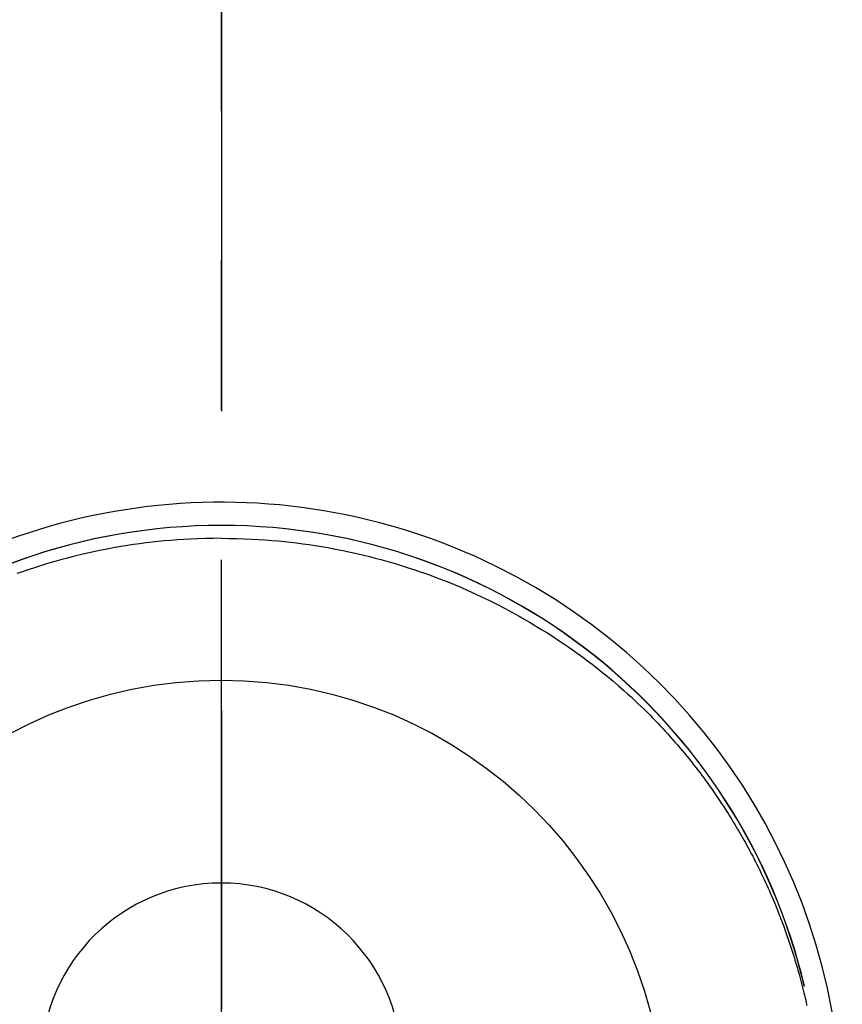
# Model space of a CAD drawing. Extents: x 0 to 26473, y -25 to 8845.
# Drawn here: x 16897 to 16932, y 7303 to 7344 of the extents above; entities that cross this region are included whole.
import ezdxf

# ---------------------------------------------------------------- set-up
doc = ezdxf.new("R2010")
doc.units = 0
doc.header["$LTSCALE"] = 50
doc.header["$MEASUREMENT"] = 0
doc.linetypes.add('CENTER', pattern=[2, 1.25, -0.25, 0.25, -0.25])
doc.linetypes.add('CENTER2', pattern=[1.125, 0.75, -0.125, 0.125, -0.125])
doc.layers.get('DEFPOINTS').update_dxf_attribs({"color": 146, "linetype": 'CONTINUOUS'})
doc.layers.add('150-機器', color=8, linetype='CONTINUOUS')
doc.layers.add('166-寸法B', color=11, linetype='CONTINUOUS')

# ---------------------------------------------------------------- blocks, each defined once
blk = doc.blocks.new('F402_H')
at = {"layer": '150-機器', "color": 161, "linetype": 'CENTER2'}
blk.add_line((0, 136.026), (0, -355.416), dxfattribs=at)
at = {"layer": '150-機器', "color": 13, "linetype": 'Continuous'}
for points in [[(0.004, 24.427), (-0.317, 24.422), (-0.637, 24.416), (-0.958, 24.407), (-1.278, 24.394), (-1.554, 24.379), (-1.83, 24.361), (-2.106, 24.339), (-2.381, 24.314), (-2.635, 24.289), (-2.888, 24.262), (-3.141, 24.231), (-3.394, 24.199), (-3.657, 24.162), (-3.919, 24.123), (-4.181, 24.08), (-4.443, 24.035), (-4.759, 23.977), (-5.076, 23.914), (-5.391, 23.847), (-5.705, 23.777), (-5.943, 23.721), (-6.18, 23.662), (-6.417, 23.602), (-6.653, 23.539), (-6.952, 23.455), (-7.249, 23.368), (-7.546, 23.278), (-7.842, 23.183), (-8.073, 23.107), (-8.303, 23.029), (-8.532, 22.948)], [(0.004, 24.427), (0.324, 24.422), (0.645, 24.416), (0.965, 24.407), (1.285, 24.394), (1.561, 24.379), (1.837, 24.361), (2.113, 24.339), (2.388, 24.314), (2.642, 24.289), (2.896, 24.262), (3.149, 24.231), (3.402, 24.199), (3.664, 24.162), (3.927, 24.123), (4.188, 24.08), (4.45, 24.035), (4.767, 23.977), (5.083, 23.914), (5.398, 23.847), (5.712, 23.777), (5.95, 23.721), (6.187, 23.662), (6.424, 23.602), (6.66, 23.539), (6.959, 23.455), (7.257, 23.368), (7.553, 23.278), (7.849, 23.183), (8.08, 23.107), (8.31, 23.029), (8.54, 22.948), (8.768, 22.865), (9.078, 22.749), (9.386, 22.629), (9.693, 22.505), (9.998, 22.377), (10.301, 22.245), (10.602, 22.109), (10.901, 21.969), (11.198, 21.825), (11.513, 21.668), (11.825, 21.507), (12.136, 21.341), (12.444, 21.171), (12.673, 21.04), (12.9, 20.908), (13.126, 20.773), (13.351, 20.635), (13.593, 20.484), (13.833, 20.33), (14.072, 20.174), (14.309, 20.015), (14.508, 19.878), (14.705, 19.739), (14.902, 19.599), (15.097, 19.456), (15.292, 19.311), (15.486, 19.164), (15.678, 19.015), (15.869, 18.864), (16.109, 18.668), (16.347, 18.469), (16.583, 18.267), (16.816, 18.062), (16.964, 17.929), (17.11, 17.796), (17.256, 17.661), (17.4, 17.524), (17.528, 17.403), (17.654, 17.28), (17.779, 17.156), (17.903, 17.031), (18.011, 16.922), (18.118, 16.812), (18.224, 16.701), (18.33, 16.589), (18.434, 16.477), (18.538, 16.365), (18.641, 16.251), (18.743, 16.138), (18.845, 16.023), (18.946, 15.908), (19.046, 15.793), (19.146, 15.676), (19.244, 15.56), (19.342, 15.442), (19.439, 15.324), (19.535, 15.206), (19.63, 15.087), (19.725, 14.967), (19.819, 14.847), (19.912, 14.726), (19.991, 14.622), (20.07, 14.518), (20.148, 14.413), (20.225, 14.308), (20.286, 14.224), (20.346, 14.14), (20.407, 14.056), (20.466, 13.971), (20.581, 13.807), (20.695, 13.641), (20.807, 13.475), (20.918, 13.308), (20.966, 13.235), (21.013, 13.162), (21.061, 13.09), (21.108, 13.016), (21.166, 12.925), (21.224, 12.833), (21.281, 12.741), (21.338, 12.648), (21.394, 12.556), (21.45, 12.463), (21.505, 12.37), (21.56, 12.276), (21.615, 12.183), (21.67, 12.089), (21.724, 11.995), (21.777, 11.901), (21.831, 11.806), (21.884, 11.712), (21.936, 11.617), (21.988, 11.521), (22.04, 11.426), (22.091, 11.331), (22.141, 11.235), (22.191, 11.139), (22.231, 11.062), (22.271, 10.985), (22.31, 10.908), (22.349, 10.83), (22.417, 10.694), (22.484, 10.558), (22.55, 10.422), (22.616, 10.285), (22.671, 10.167), (22.726, 10.049), (22.78, 9.931), (22.833, 9.812), (22.886, 9.693), (22.938, 9.574), (22.99, 9.455), (23.041, 9.335), (23.082, 9.235), (23.124, 9.135), (23.165, 9.034), (23.206, 8.934), (23.238, 8.853), (23.27, 8.773), (23.302, 8.692), (23.333, 8.611), (23.357, 8.55), (23.38, 8.49), (23.403, 8.429), (23.426, 8.368), (23.472, 8.246), (23.516, 8.123), (23.56, 8.001), (23.604, 7.878), (23.633, 7.796), (23.661, 7.714), (23.69, 7.632), (23.718, 7.55), (23.759, 7.426), (23.799, 7.303), (23.839, 7.178), (23.878, 7.054), (23.917, 6.93), (23.955, 6.805), (23.993, 6.681), (24.03, 6.556), (24.054, 6.472), (24.078, 6.388), (24.102, 6.304), (24.126, 6.22), (24.172, 6.053), (24.216, 5.884), (24.26, 5.716), (24.302, 5.547), (24.328, 5.441), (24.354, 5.336), (24.379, 5.23), (24.403, 5.123), (24.428, 5.017), (24.452, 4.911)], [(24.347, 5.709), (24.345, 5.717), (24.344, 5.72), (24.343, 5.724), (24.342, 5.728), (24.341, 5.731), (24.341, 5.735), (24.34, 5.739), (24.339, 5.742), (24.338, 5.746), (24.337, 5.75), (24.336, 5.753), (24.336, 5.757), (24.335, 5.76), (24.334, 5.764), (24.333, 5.768), (24.332, 5.771), (24.331, 5.775), (24.33, 5.779), (24.33, 5.782), (24.329, 5.786), (24.328, 5.789), (24.327, 5.793), (24.326, 5.797), (24.325, 5.8), (24.324, 5.804), (24.323, 5.808), (24.323, 5.811), (24.322, 5.815), (24.321, 5.819), (24.32, 5.822), (24.319, 5.826), (24.318, 5.829), (24.317, 5.833), (24.317, 5.836), (24.316, 5.839), (24.315, 5.843), (24.314, 5.847), (24.313, 5.85), (24.312, 5.854), (24.311, 5.858), (24.31, 5.861), (24.31, 5.865), (24.309, 5.868), (24.308, 5.872), (24.307, 5.876), (24.306, 5.879), (24.305, 5.883), (24.304, 5.887), (24.303, 5.89), (24.303, 5.894), (24.302, 5.897), (24.301, 5.901), (24.3, 5.905), (24.299, 5.908), (24.298, 5.912), (24.297, 5.916), (24.296, 5.919), (24.296, 5.923), (24.295, 5.927), (24.294, 5.93), (24.293, 5.934), (24.292, 5.937), (24.291, 5.941), (24.29, 5.945), (24.289, 5.948), (24.289, 5.952), (24.288, 5.956), (24.287, 5.959), (24.286, 5.963), (24.285, 5.967), (24.284, 5.97), (24.283, 5.974), (24.282, 5.977), (24.281, 5.981), (24.281, 5.985), (24.28, 5.988), (24.279, 5.992), (24.278, 5.996), (24.277, 5.999), (24.276, 6.003), (24.275, 6.007), (24.274, 6.01), (24.273, 6.014), (24.272, 6.017), (24.272, 6.021), (24.271, 6.025), (24.27, 6.028), (24.269, 6.032), (24.268, 6.036), (24.267, 6.039), (24.266, 6.043), (24.265, 6.047), (24.264, 6.05), (24.263, 6.054), (24.263, 6.057), (24.262, 6.061), (24.261, 6.065), (24.26, 6.068), (24.259, 6.072), (24.258, 6.076), (24.257, 6.079), (24.256, 6.083), (24.255, 6.087), (24.254, 6.09), (24.253, 6.094), (24.253, 6.097), (24.252, 6.101), (24.251, 6.105), (24.25, 6.108), (24.249, 6.112), (24.248, 6.116), (24.247, 6.119), (24.246, 6.123), (24.245, 6.127), (24.244, 6.13), (24.243, 6.134), (24.243, 6.137), (24.242, 6.141), (24.241, 6.145), (24.24, 6.148), (24.239, 6.152), (24.238, 6.156), (24.237, 6.159), (24.236, 6.163), (24.235, 6.167), (24.234, 6.17), (24.233, 6.174), (24.232, 6.177), (24.232, 6.181), (24.231, 6.185), (24.23, 6.188), (24.229, 6.192), (24.228, 6.196), (24.227, 6.199), (24.226, 6.203), (24.225, 6.207), (24.224, 6.21), (24.223, 6.213), (24.222, 6.216), (24.221, 6.22), (24.22, 6.224), (24.219, 6.227), (24.219, 6.231), (24.218, 6.235), (24.217, 6.238), (24.216, 6.242), (24.215, 6.245), (24.214, 6.249), (24.213, 6.253), (24.212, 6.256), (24.211, 6.26), (24.21, 6.264), (24.209, 6.267), (24.208, 6.271), (24.207, 6.275), (24.206, 6.278), (24.205, 6.282), (24.204, 6.285), (24.204, 6.289), (24.203, 6.293), (24.202, 6.296), (24.201, 6.3), (24.2, 6.304), (24.199, 6.307), (24.198, 6.311), (24.197, 6.315), (24.196, 6.318), (24.195, 6.322), (24.194, 6.325), (24.193, 6.329), (24.192, 6.333), (24.191, 6.336), (24.19, 6.34), (24.189, 6.344), (24.188, 6.347), (24.187, 6.351), (24.187, 6.355), (24.186, 6.358), (24.185, 6.362), (24.184, 6.365), (24.183, 6.369), (24.182, 6.373), (24.181, 6.376), (24.18, 6.38), (24.179, 6.384), (24.178, 6.387), (24.177, 6.391), (24.176, 6.394), (24.175, 6.398), (24.174, 6.402), (24.173, 6.405), (24.172, 6.409), (24.171, 6.413), (24.17, 6.416), (24.169, 6.42), (24.168, 6.424), (24.167, 6.427), (24.166, 6.431), (24.165, 6.434), (24.165, 6.438), (24.164, 6.442), (24.163, 6.445), (24.162, 6.449), (24.161, 6.453), (24.16, 6.456), (24.159, 6.46), (24.158, 6.464), (24.157, 6.467), (24.156, 6.471), (24.155, 6.474), (24.154, 6.478), (24.153, 6.482), (24.152, 6.485), (24.151, 6.489), (24.15, 6.493), (24.149, 6.496), (24.148, 6.5), (24.147, 6.503), (24.146, 6.507), (24.145, 6.511), (24.144, 6.514), (24.143, 6.518), (24.142, 6.522), (24.141, 6.525), (24.14, 6.529), (24.139, 6.532), (24.138, 6.536), (24.137, 6.54), (24.136, 6.543), (24.135, 6.547), (24.134, 6.551), (24.133, 6.554), (24.132, 6.558), (24.131, 6.562), (24.13, 6.565), (24.129, 6.569), (24.128, 6.572), (24.127, 6.576), (24.127, 6.58), (24.126, 6.583), (24.125, 6.587), (24.124, 6.59), (24.123, 6.593), (24.122, 6.597), (24.121, 6.6), (24.12, 6.604), (24.119, 6.608), (24.118, 6.611), (24.117, 6.615), (24.116, 6.619), (24.115, 6.622), (24.114, 6.626), (24.113, 6.629), (24.112, 6.633), (24.111, 6.637), (24.11, 6.64), (24.109, 6.644), (24.108, 6.648), (24.107, 6.651), (24.106, 6.655), (24.105, 6.658), (24.104, 6.662), (24.103, 6.666), (24.102, 6.669), (24.101, 6.673), (24.1, 6.677), (24.099, 6.68), (24.098, 6.684), (24.097, 6.687), (24.096, 6.691), (24.095, 6.695), (24.094, 6.698), (24.093, 6.702), (24.092, 6.706), (24.091, 6.709), (24.09, 6.713), (24.089, 6.716), (24.088, 6.72), (24.087, 6.724), (24.086, 6.727), (24.085, 6.731), (24.084, 6.735), (24.083, 6.738), (24.082, 6.742), (24.081, 6.745), (24.08, 6.749), (24.079, 6.753), (24.078, 6.756), (24.077, 6.76), (24.076, 6.764), (24.074, 6.767), (24.073, 6.771), (24.072, 6.774), (24.071, 6.778), (24.07, 6.782), (24.069, 6.785), (24.069, 6.789), (24.068, 6.793), (24.067, 6.796), (24.066, 6.8), (24.065, 6.803), (24.064, 6.807), (24.063, 6.811), (24.062, 6.814), (24.061, 6.818), (24.06, 6.821), (24.059, 6.825), (24.058, 6.829), (24.057, 6.832), (24.056, 6.836), (24.055, 6.84), (24.054, 6.843), (24.053, 6.847), (24.052, 6.85), (24.051, 6.854), (24.05, 6.858), (24.049, 6.861), (24.048, 6.865), (24.047, 6.869), (24.046, 6.872), (24.045, 6.876), (24.044, 6.879), (24.043, 6.883), (24.042, 6.887), (24.041, 6.89), (24.04, 6.894), (24.039, 6.897), (24.038, 6.901), (24.037, 6.905), (24.036, 6.908), (24.034, 6.912), (24.033, 6.916), (24.032, 6.919), (24.031, 6.923), (24.03, 6.926), (24.029, 6.93), (24.028, 6.934), (24.027, 6.937), (24.026, 6.941), (24.025, 6.944), (24.024, 6.948), (24.023, 6.952), (24.022, 6.955), (24.021, 6.959), (24.02, 6.963), (24.019, 6.965), (24.018, 6.969), (24.017, 6.972), (24.016, 6.976), (24.015, 6.98), (24.014, 6.983), (24.013, 6.987), (24.012, 6.99), (24.01, 6.994), (24.009, 6.998), (24.008, 7.001), (24.007, 7.005), (24.006, 7.009), (24.005, 7.012), (24.004, 7.016), (24.003, 7.019), (24.002, 7.023), (24.001, 7.027), (24, 7.03), (23.999, 7.034), (23.998, 7.037), (23.997, 7.041), (23.996, 7.045), (23.995, 7.048), (23.994, 7.052), (23.993, 7.055), (23.991, 7.059), (23.99, 7.063), (23.989, 7.066), (23.988, 7.07), (23.987, 7.074), (23.986, 7.077), (23.985, 7.081), (23.984, 7.084), (23.983, 7.088), (23.982, 7.092), (23.981, 7.095), (23.98, 7.099), (23.979, 7.102), (23.978, 7.106), (23.977, 7.11), (23.976, 7.113), (23.974, 7.117), (23.973, 7.12), (23.972, 7.124), (23.971, 7.128), (23.97, 7.131), (23.969, 7.135), (23.968, 7.138), (23.967, 7.142), (23.966, 7.146), (23.965, 7.149), (23.964, 7.153), (23.963, 7.157), (23.962, 7.16), (23.961, 7.164), (23.959, 7.167), (23.958, 7.171), (23.957, 7.175), (23.956, 7.178), (23.955, 7.182), (23.954, 7.185), (23.953, 7.189), (23.952, 7.193), (23.951, 7.196), (23.95, 7.2), (23.949, 7.203), (23.948, 7.207), (23.947, 7.211), (23.945, 7.214), (23.944, 7.218), (23.943, 7.221), (23.942, 7.225), (23.941, 7.229), (23.94, 7.232), (23.939, 7.236), (23.938, 7.239), (23.937, 7.243), (23.936, 7.247), (23.935, 7.25), (23.933, 7.254), (23.932, 7.257), (23.931, 7.261), (23.93, 7.265), (23.929, 7.268), (23.928, 7.272), (23.927, 7.275), (23.926, 7.279), (23.925, 7.283), (23.924, 7.286), (23.923, 7.29), (23.921, 7.293), (23.92, 7.297), (23.919, 7.301), (23.918, 7.304), (23.917, 7.308), (23.916, 7.311), (23.915, 7.315), (23.914, 7.319), (23.913, 7.322), (23.912, 7.326), (23.91, 7.33), (23.909, 7.333), (23.908, 7.337), (23.907, 7.34), (23.906, 7.343), (23.905, 7.347), (23.904, 7.35), (23.903, 7.354), (23.902, 7.357), (23.901, 7.361), (23.899, 7.365), (23.898, 7.368), (23.897, 7.372), (23.896, 7.375), (23.895, 7.379), (23.894, 7.382), (23.893, 7.386), (23.892, 7.39), (23.891, 7.393), (23.889, 7.397), (23.888, 7.4), (23.887, 7.404), (23.886, 7.408), (23.885, 7.411), (23.884, 7.415), (23.883, 7.418), (23.882, 7.422), (23.881, 7.426), (23.879, 7.429), (23.878, 7.433), (23.877, 7.436), (23.876, 7.44), (23.875, 7.444), (23.874, 7.447), (23.873, 7.451), (23.872, 7.454), (23.87, 7.458), (23.869, 7.462), (23.868, 7.465), (23.867, 7.469), (23.866, 7.472), (23.865, 7.476), (23.864, 7.48), (23.863, 7.483), (23.861, 7.487), (23.86, 7.49), (23.859, 7.494), (23.858, 7.498), (23.857, 7.501), (23.856, 7.505), (23.855, 7.508), (23.854, 7.512), (23.852, 7.515), (23.851, 7.519), (23.85, 7.522), (23.849, 7.525), (23.848, 7.529), (23.847, 7.532), (23.846, 7.534), (23.846, 7.537), (23.845, 7.539), (23.844, 7.542), (23.843, 7.544), (23.842, 7.549), (23.838, 7.562)]]:
    blk.add_lwpolyline(points, dxfattribs=at)
for centre, radius, start, end in [((0, 0), 25.931, 0, 197.7244), ((0, -0.057), 25.02, 13.3229, 166.6771), ((0.007, -0.057), 25.02, 13.3229, 166.6771), ((0.004, 2.507), 7.514, 1.098, 178.902)]:
    blk.add_arc(centre, radius, start, end, dxfattribs=at)
at = {"layer": 'DEFPOINTS'}
blk.add_circle((0, 0), 18.5, dxfattribs=at)

msp = doc.modelspace()

# ---------------------------------------------------------------- linework, layer by layer
at = {"layer": '166-寸法B', "linetype": 'CENTER'}
msp.add_line((16905.804, 7389.861), (16905.804, 7231.198), dxfattribs=at)

# ---------------------------------------------------------------- block references
at = {"layer": '150-機器'}
msp.add_blockref('F402_H', (16905.79, 7297.628), dxfattribs=at)

doc.saveas('drawing.dxf')
